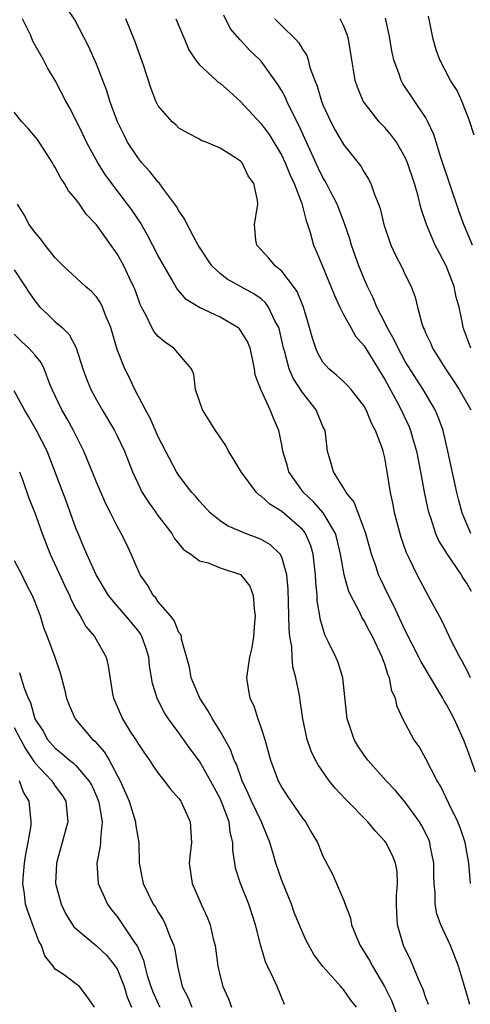
# Model space of a CAD drawing. Units: inches. Extents: x 2649000 to 2652000, y 1551019 to 1554000.
# Drawn here: x 2649982 to 2650025, y 1551553 to 1551649 of the extents above; entities that cross this region are included whole.
import ezdxf

# ---------------------------------------------------------------- set-up
doc = ezdxf.new("R2010")
doc.units = ezdxf.units.IN
doc.header["$MEASUREMENT"] = 0
doc.layers.add('LD26491551_2ft', color=95, linetype='Continuous')

msp = doc.modelspace()

# ---------------------------------------------------------------- linework, layer by layer
at = {"layer": 'LD26491551_2ft'}
for points, elevation in [([(2650025.827, 1551575.827), (2650025, 1551578.088), (2650024.639, 1551579), (2650023.731, 1551581), (2650023, 1551582.396), (2650022.766, 1551582.766), (2650022.652, 1551583), (2650020.529, 1551586.529), (2650020.31, 1551587), (2650019, 1551589.594), (2650017.927, 1551591.927), (2650017.365, 1551593), (2650016.587, 1551594.587), (2650016.406, 1551595), (2650016.123, 1551595.877), (2650015.718, 1551597), (2650015.16, 1551599), (2650014.04, 1551602.04), (2650013.239, 1551603), (2650013, 1551603.442), (2650012.015, 1551605), (2650011.805, 1551605.805), (2650011.448, 1551607), (2650011.244, 1551608.756), (2650011.197, 1551609), (2650011, 1551609.405), (2650010.344, 1551611), (2650009, 1551612.684), (2650008.089, 1551614.089), (2650007.718, 1551615), (2650007.262, 1551616.738), (2650007.177, 1551617), (2650006.776, 1551618.776), (2650006.703, 1551619), (2650006.335, 1551619.665), (2650005.713, 1551621), (2650005.419, 1551621.419), (2650005, 1551621.782), (2650004.289, 1551622.289), (2650001.703, 1551623.703), (2650001, 1551624.266), (2650000.211, 1551625), (2649998.875, 1551627), (2649998.702, 1551627.298), (2649997.796, 1551629), (2649997.558, 1551629.558), (2649997, 1551630.329), (2649996.774, 1551630.774), (2649996.619, 1551631), (2649995.455, 1551632.545), (2649995.074, 1551633.074), (2649995, 1551633.138), (2649994.175, 1551634.174), (2649993.419, 1551635), (2649993, 1551635.511), (2649992.027, 1551637), (2649991.674, 1551637.674), (2649991.046, 1551639), (2649990.306, 1551641), (2649990, 1551642), (2649989, 1551644.597), (2649988.265, 1551646.265), (2649986.879, 1551648.879), (2649986.101, 1551650.101)], 8844), ([(2650025.338, 1551565), (2650025.161, 1551567), (2650024.824, 1551569), (2650024.356, 1551570.356), (2650024.095, 1551571), (2650023.222, 1551572.778), (2650022.443, 1551574.443), (2650022.086, 1551575), (2650021, 1551577.107), (2650020.331, 1551578.331), (2650019.835, 1551579), (2650018.753, 1551581), (2650018.196, 1551582.196), (2650018.039, 1551583), (2650017.697, 1551583.697), (2650017.473, 1551585), (2650017.311, 1551585.311), (2650017, 1551586.329), (2650016.81, 1551586.81), (2650016.763, 1551587), (2650015.806, 1551589), (2650015.521, 1551589.521), (2650015, 1551590.535), (2650014.815, 1551590.815), (2650014.481, 1551591.519), (2650013.692, 1551593), (2650013.47, 1551593.47), (2650013.048, 1551595), (2650012.71, 1551597), (2650012.387, 1551598.387), (2650012.209, 1551599), (2650011.015, 1551601.015), (2650010.092, 1551602.092), (2650009.113, 1551603), (2650007.678, 1551605), (2650007.549, 1551605.548), (2650007.097, 1551607), (2650007, 1551607.61), (2650006.715, 1551609), (2650006.19, 1551610.19), (2650005.881, 1551611), (2650004.951, 1551613), (2650004.401, 1551614.401), (2650004.336, 1551615), (2650004.188, 1551615.812), (2650003.912, 1551617), (2650003.653, 1551617.653), (2650003, 1551618.717), (2650002.875, 1551618.875), (2650002.735, 1551619), (2650001, 1551620.023), (2649999, 1551620.954), (2649997.723, 1551621.723), (2649996.802, 1551622.802), (2649996.331, 1551623.669), (2649995, 1551625.963), (2649993.962, 1551627.962), (2649993.231, 1551629.231), (2649993, 1551629.56), (2649992.437, 1551630.437), (2649992.027, 1551631), (2649990.48, 1551633), (2649989.854, 1551633.854), (2649989.119, 1551635), (2649988.039, 1551637), (2649987.713, 1551637.713), (2649987, 1551639.18), (2649986.381, 1551640.381), (2649986.015, 1551641), (2649985, 1551642.993), (2649984.24, 1551644.24), (2649983.867, 1551645), (2649982.829, 1551646.83), (2649982.577, 1551647.423), (2649981.803, 1551649)], 8846), ([(2650025.341, 1551585), (2650025, 1551585.698), (2650024.551, 1551586.551), (2650024.283, 1551587), (2650023.51, 1551588.49), (2650022.54, 1551590.54), (2650021.23, 1551593), (2650021, 1551593.391), (2650020.163, 1551595), (2650019.382, 1551596.618), (2650019.123, 1551597.123), (2650018.607, 1551598.607), (2650017.96, 1551601), (2650017.808, 1551601.808), (2650017.551, 1551603), (2650017.25, 1551605), (2650017, 1551606.36), (2650016.845, 1551607), (2650016.778, 1551607.222), (2650016.109, 1551609), (2650015.715, 1551609.715), (2650015.206, 1551611), (2650015, 1551611.377), (2650013.744, 1551613), (2650013.392, 1551613.392), (2650013, 1551613.78), (2650012.359, 1551614.359), (2650011.557, 1551615), (2650011, 1551615.631), (2650010.51, 1551616.51), (2650010.305, 1551617), (2650009.967, 1551617.967), (2650009.705, 1551619), (2650009.1, 1551621), (2650008.494, 1551622.494), (2650008.147, 1551623), (2650007, 1551624.475), (2650006.346, 1551625), (2650005.748, 1551625.748), (2650004.581, 1551627), (2650004.493, 1551627.507), (2650004.358, 1551629), (2650004.615, 1551630.615), (2650004.661, 1551631), (2650004.626, 1551631.374), (2650004.287, 1551633), (2650003.747, 1551633.747), (2650003.141, 1551635), (2650003, 1551635.159), (2650002.499, 1551635.501), (2650001, 1551636.418), (2649999.644, 1551637), (2649999.171, 1551637.171), (2649999, 1551637.293), (2649997.873, 1551637.873), (2649997, 1551638.379), (2649996.692, 1551638.692), (2649996.336, 1551639), (2649995, 1551640.551), (2649994.779, 1551641), (2649994.282, 1551642.282), (2649993.607, 1551644.393), (2649992.765, 1551646.766), (2649991.84, 1551649)], 8842), ([(2649996.69, 1551649), (2649997.533, 1551647), (2649997.985, 1551645.985), (2649998.618, 1551645), (2649999, 1551644.535), (2650000.648, 1551643), (2650000.834, 1551642.834), (2650001, 1551642.723), (2650001.921, 1551641.921), (2650003, 1551640.945), (2650005, 1551638.799), (2650005.77, 1551637.77), (2650007, 1551635.708), (2650007.33, 1551635), (2650007.801, 1551633.801), (2650008.189, 1551633), (2650008.946, 1551631.054), (2650009.355, 1551629.355), (2650009.5, 1551629), (2650009.75, 1551628.25), (2650010.073, 1551627), (2650010.372, 1551626.372), (2650010.965, 1551624.965), (2650011.77, 1551623), (2650012.115, 1551622.115), (2650012.639, 1551621), (2650013, 1551620.285), (2650013.698, 1551619), (2650014.171, 1551618.171), (2650015, 1551617.224), (2650017, 1551613.975), (2650018.176, 1551611.823), (2650018.608, 1551611), (2650019.368, 1551609.368), (2650019.514, 1551609), (2650019.704, 1551608.296), (2650020.087, 1551607), (2650020.484, 1551605), (2650020.87, 1551602.87), (2650021.218, 1551601.218), (2650021.272, 1551601), (2650021.429, 1551600.571), (2650021.936, 1551599), (2650022.26, 1551598.26), (2650023.017, 1551597.017), (2650024.416, 1551595), (2650024.628, 1551594.628), (2650025, 1551594.084), (2650025.402, 1551593.402)], 8840), ([(2650025.362, 1551599), (2650025, 1551599.832), (2650024.517, 1551601), (2650024.194, 1551602.194), (2650023.994, 1551603), (2650023.136, 1551607), (2650022.662, 1551609), (2650022.228, 1551610.228), (2650021.891, 1551611), (2650020.719, 1551613), (2650019, 1551615.722), (2650018.288, 1551617), (2650017.89, 1551617.89), (2650017.237, 1551619), (2650017, 1551619.5), (2650016.242, 1551621), (2650015.884, 1551621.884), (2650015.316, 1551623), (2650015, 1551623.722), (2650014.484, 1551625), (2650013.779, 1551627), (2650013.607, 1551627.607), (2650013.106, 1551629.106), (2650013, 1551629.357), (2650012.384, 1551631), (2650011.705, 1551632.295), (2650011.352, 1551633), (2650011.228, 1551633.228), (2650011, 1551633.584), (2650010.526, 1551634.525), (2650009.384, 1551637), (2650008.663, 1551638.663), (2650007.937, 1551640.063), (2650007.494, 1551641), (2650007.351, 1551641.351), (2650007, 1551641.995), (2650006.62, 1551642.62), (2650005, 1551644.86), (2650004.868, 1551645), (2650003.902, 1551645.902), (2650002.941, 1551646.941), (2650002.028, 1551648.028), (2650001.355, 1551649.355)], 8838), ([(2650006.336, 1551649), (2650007, 1551648.318), (2650008.342, 1551647), (2650008.659, 1551646.659), (2650009, 1551646.039), (2650009.422, 1551645.422), (2650009.549, 1551645), (2650009.731, 1551644.269), (2650010.2, 1551643), (2650010.437, 1551642.437), (2650010.852, 1551641), (2650011, 1551640.63), (2650011.759, 1551639), (2650012.183, 1551638.184), (2650013, 1551636.788), (2650014.67, 1551634.669), (2650015, 1551634.082), (2650015.43, 1551633.43), (2650015.641, 1551633), (2650015.968, 1551632.031), (2650016.405, 1551631), (2650016.557, 1551630.557), (2650016.92, 1551629), (2650017.591, 1551627), (2650018.029, 1551626.029), (2650018.728, 1551624.728), (2650019, 1551624.131), (2650019.562, 1551623), (2650019.965, 1551621.965), (2650020.193, 1551621), (2650020.598, 1551619.402), (2650020.744, 1551619), (2650020.837, 1551618.837), (2650021, 1551618.437), (2650021.467, 1551617.468), (2650021.648, 1551617), (2650022.907, 1551615), (2650023.746, 1551613.747), (2650024.227, 1551613), (2650025.352, 1551611)], 8836), ([(2650025.361, 1551617), (2650024.634, 1551619), (2650024.554, 1551619.446), (2650024.221, 1551621), (2650023.954, 1551621.954), (2650023.743, 1551623), (2650022.976, 1551625), (2650022.279, 1551626.279), (2650021.913, 1551627), (2650021.051, 1551629), (2650020.541, 1551630.541), (2650020.245, 1551631.754), (2650019.884, 1551633), (2650019.224, 1551635), (2650019, 1551635.514), (2650018.141, 1551637), (2650017.668, 1551637.668), (2650017, 1551638.436), (2650016.473, 1551639), (2650015, 1551640.857), (2650014.905, 1551641), (2650014.342, 1551642.342), (2650014.117, 1551643), (2650013.962, 1551644.038), (2650013.792, 1551645), (2650013.488, 1551647), (2650013.377, 1551647.377), (2650013, 1551648.342), (2650012.682, 1551649)], 8834), ([(2650025.53, 1551627), (2650024.687, 1551629), (2650024.236, 1551630.236), (2650022.465, 1551635.536), (2650021.77, 1551637.77), (2650021.202, 1551639), (2650021, 1551639.36), (2650018.726, 1551642.727), (2650018.583, 1551643), (2650018.402, 1551643.598), (2650017.879, 1551645), (2650017.726, 1551645.726), (2650017.436, 1551647.436), (2650017.062, 1551649.062)], 8832), ([(2650025.675, 1551637.676), (2650025.194, 1551639.194), (2650024.502, 1551641), (2650024.024, 1551642.024), (2650023.403, 1551643), (2650022.348, 1551645), (2650021.985, 1551645.985), (2650021.701, 1551647), (2650021.384, 1551648.616), (2650021.238, 1551649.238)], 8830), ([(2650025.268, 1551553.268), (2650024.816, 1551554.816), (2650024.643, 1551555.357), (2650024.177, 1551557), (2650023.396, 1551559), (2650022.455, 1551561), (2650022.06, 1551562.06), (2650021.888, 1551563), (2650021.901, 1551564.099), (2650021.8, 1551565), (2650021.775, 1551565.775), (2650021.777, 1551567), (2650021.46, 1551568.54), (2650021.384, 1551569), (2650021.28, 1551569.28), (2650020.613, 1551570.613), (2650020.374, 1551571), (2650019, 1551572.926), (2650018.042, 1551574.042), (2650017.146, 1551575), (2650015.351, 1551577), (2650015, 1551577.486), (2650014.385, 1551578.385), (2650014.036, 1551579), (2650013.536, 1551580.464), (2650013.338, 1551581), (2650012.926, 1551585), (2650012.461, 1551586.461), (2650012.243, 1551587), (2650011.546, 1551588.454), (2650011.172, 1551589.172), (2650010.723, 1551590.723), (2650010.692, 1551591), (2650010.451, 1551592.451), (2650010.428, 1551593), (2650010.299, 1551594.299), (2650010.277, 1551595), (2650010.172, 1551595.828), (2650010.049, 1551597), (2650009.818, 1551597.818), (2650009.306, 1551599), (2650009.186, 1551599.186), (2650009, 1551599.397), (2650007, 1551601.144), (2650005.841, 1551601.84), (2650005, 1551602.637), (2650004.771, 1551602.771), (2650004.54, 1551603), (2650003.039, 1551605), (2650002.289, 1551606.289), (2650001.838, 1551607), (2650001.55, 1551607.55), (2650000.572, 1551609), (2649999.305, 1551611), (2649998.63, 1551613), (2649998.452, 1551614.452), (2649998.229, 1551615), (2649996.508, 1551617), (2649995.614, 1551617.613), (2649995, 1551618.145), (2649994.601, 1551618.602), (2649994.389, 1551619), (2649993.829, 1551620.171), (2649993.368, 1551621), (2649993.254, 1551621.254), (2649993, 1551621.92), (2649992.72, 1551622.721), (2649992.601, 1551623), (2649992.211, 1551623.789), (2649991.642, 1551625), (2649991, 1551626.172), (2649989, 1551628.988), (2649988.006, 1551630.006), (2649987.341, 1551631), (2649987, 1551631.47), (2649986.292, 1551632.292), (2649985.905, 1551633), (2649985.53, 1551633.529), (2649985, 1551634.545), (2649984.822, 1551634.821), (2649984.732, 1551635), (2649983.257, 1551637.257), (2649982.35, 1551638.35), (2649981.731, 1551639), (2649981, 1551639.91)], 8848), ([(2650021.265, 1551553.265), (2650021, 1551553.92), (2650020.724, 1551554.724), (2650020.27, 1551555.73), (2650019.547, 1551557.547), (2650018.835, 1551559), (2650018.225, 1551561), (2650018.159, 1551562.159), (2650018.132, 1551563), (2650018.15, 1551563.85), (2650018.255, 1551565), (2650018.196, 1551566.196), (2650018.055, 1551567), (2650017.741, 1551567.741), (2650017.104, 1551569), (2650017, 1551569.136), (2650016.094, 1551570.094), (2650015.363, 1551571), (2650013.195, 1551573.195), (2650012.227, 1551574.227), (2650011.591, 1551575), (2650010.526, 1551576.526), (2650010.271, 1551577), (2650009.865, 1551577.865), (2650009.468, 1551579), (2650009.052, 1551581), (2650008.798, 1551582.798), (2650008.708, 1551583.292), (2650008.369, 1551585), (2650008.072, 1551586.072), (2650008.004, 1551587), (2650007.959, 1551588.041), (2650007.784, 1551589), (2650007.706, 1551589.706), (2650007.664, 1551592.336), (2650007.615, 1551593.615), (2650007.492, 1551595), (2650007, 1551596.703), (2650006.843, 1551597), (2650005.895, 1551597.895), (2650005, 1551598.413), (2650004.594, 1551598.594), (2650003.469, 1551599), (2650001.739, 1551599.739), (2650001, 1551600.241), (2650000.056, 1551601), (2649999, 1551602.136), (2649998.624, 1551602.624), (2649998.27, 1551603), (2649997, 1551604.641), (2649996.77, 1551605), (2649995, 1551608.38), (2649994.213, 1551610.213), (2649993.758, 1551611), (2649992.728, 1551613), (2649992.187, 1551614.187), (2649991.755, 1551615), (2649991, 1551616.863), (2649990.393, 1551619), (2649989.939, 1551620.061), (2649989.591, 1551621), (2649989.399, 1551621.399), (2649989, 1551621.991), (2649988.518, 1551622.519), (2649987.935, 1551623), (2649985.774, 1551625), (2649985, 1551625.764), (2649984.013, 1551627), (2649983.595, 1551627.595), (2649983, 1551628.256), (2649982.466, 1551629), (2649981.96, 1551629.961), (2649981.336, 1551631)], 8850), ([(2649981, 1551624.602), (2649982.08, 1551623), (2649982.429, 1551622.429), (2649983, 1551621.596), (2649983.499, 1551621), (2649984.257, 1551620.257), (2649985, 1551619.563), (2649985.649, 1551619), (2649986.343, 1551618.343), (2649987.023, 1551617.023), (2649987.662, 1551615), (2649988.02, 1551614.02), (2649988.445, 1551613), (2649989, 1551611.973), (2649989.558, 1551611), (2649990.741, 1551609), (2649991, 1551608.492), (2649991.71, 1551607), (2649992.497, 1551605), (2649993, 1551603.909), (2649993.451, 1551603), (2649994.04, 1551602.04), (2649994.802, 1551601), (2649994.876, 1551600.876), (2649996.305, 1551599), (2649996.551, 1551598.551), (2649997.467, 1551597.467), (2649998.15, 1551597), (2649999, 1551596.361), (2649999.852, 1551596.148), (2650001, 1551595.684), (2650003, 1551595.019), (2650003.892, 1551593.892), (2650004.233, 1551593), (2650004.323, 1551591.676), (2650004.416, 1551591), (2650004.343, 1551590.342), (2650004.243, 1551589), (2650004.093, 1551587.906), (2650003.865, 1551587), (2650003.652, 1551585.652), (2650003.58, 1551585), (2650003.666, 1551584.334), (2650003.905, 1551583), (2650004.273, 1551582.273), (2650004.676, 1551581), (2650005, 1551580.089), (2650005.343, 1551579), (2650005.713, 1551577.713), (2650005.897, 1551577), (2650006.645, 1551575), (2650007, 1551574.343), (2650007.532, 1551573.532), (2650009, 1551571.372), (2650009.293, 1551571), (2650009.916, 1551569.916), (2650010.466, 1551569), (2650011, 1551567.668), (2650011.916, 1551565.915), (2650013, 1551563.413), (2650013.664, 1551561.664), (2650013.764, 1551561), (2650014.276, 1551559.724), (2650014.599, 1551559), (2650015, 1551558.393), (2650015.53, 1551557.53), (2650015.799, 1551557), (2650016.988, 1551555), (2650017.65, 1551553.649), (2650018.661, 1551551)], 8852), ([(2650014.241, 1551553), (2650013.692, 1551553.692), (2650013, 1551554.723), (2650012.848, 1551554.848), (2650012.732, 1551555), (2650011, 1551556.967), (2650010.123, 1551558.123), (2650009.4, 1551559.4), (2650009, 1551560.277), (2650008.213, 1551562.213), (2650007.937, 1551563), (2650007, 1551565.301), (2650006.409, 1551567), (2650006.192, 1551567.808), (2650005.833, 1551569), (2650005.038, 1551571), (2650004.072, 1551573), (2650003.746, 1551573.746), (2650003.144, 1551575), (2650002.588, 1551576.588), (2650002.382, 1551577), (2650002.023, 1551578.023), (2650001, 1551579.818), (2650000.264, 1551581), (2649999.827, 1551581.827), (2649999.04, 1551583), (2649998.203, 1551585), (2649998.038, 1551586.039), (2649997.268, 1551588.732), (2649997.245, 1551589), (2649997.198, 1551589.198), (2649997, 1551589.401), (2649996.552, 1551590.552), (2649996.191, 1551591), (2649995, 1551592.381), (2649994.749, 1551592.749), (2649994.503, 1551593), (2649993.97, 1551593.969), (2649993.226, 1551595), (2649993, 1551595.505), (2649992.377, 1551597), (2649991.932, 1551597.932), (2649991.406, 1551599), (2649991, 1551599.714), (2649990.371, 1551601), (2649989.901, 1551601.901), (2649989, 1551603.991), (2649987.768, 1551607), (2649986.768, 1551609), (2649986.141, 1551610.141), (2649985.636, 1551611), (2649984.708, 1551613), (2649984.482, 1551613.518), (2649983.91, 1551615), (2649983.609, 1551615.609), (2649983, 1551616.349), (2649982.415, 1551617), (2649981.681, 1551617.681), (2649981, 1551618.379)], 8854), ([(2650007.264, 1551553.264), (2650006.565, 1551555), (2650006.197, 1551555.803), (2650005.604, 1551557), (2650005.418, 1551557.418), (2650004.949, 1551558.95), (2650004.46, 1551561), (2650003.794, 1551563), (2650002.974, 1551565), (2650002.515, 1551566.515), (2650002.426, 1551567), (2650002.251, 1551568.251), (2650002.258, 1551569), (2650001.993, 1551569.993), (2650001.88, 1551571), (2650001.202, 1551572.798), (2650001, 1551573.255), (2650000.076, 1551575), (2649999, 1551576.893), (2649998.102, 1551578.102), (2649997, 1551579.645), (2649995.98, 1551581), (2649995.594, 1551581.593), (2649994.919, 1551582.919), (2649994.449, 1551584.449), (2649994.162, 1551586.162), (2649994.072, 1551587), (2649993.825, 1551587.825), (2649993.412, 1551589), (2649993.264, 1551589.264), (2649993, 1551589.604), (2649991.847, 1551591), (2649991, 1551591.972), (2649990.154, 1551593), (2649988.978, 1551594.978), (2649988.046, 1551597), (2649987.746, 1551597.746), (2649987.209, 1551599), (2649987, 1551599.537), (2649986.078, 1551602.078), (2649984.217, 1551607), (2649983.174, 1551609), (2649982.379, 1551610.379), (2649981.999, 1551611), (2649981, 1551612.851)], 8856), ([(2649981.528, 1551605), (2649981.832, 1551604.168), (2649982.422, 1551602.422), (2649983, 1551601.003), (2649983.715, 1551599), (2649984.505, 1551597), (2649985.917, 1551593.917), (2649986.369, 1551593), (2649986.551, 1551592.551), (2649987, 1551591.705), (2649987.416, 1551591), (2649987.975, 1551589.975), (2649988.791, 1551589), (2649989.929, 1551587), (2649990.142, 1551586.142), (2649990.566, 1551583.434), (2649990.65, 1551583), (2649991, 1551582.212), (2649991.51, 1551581), (2649992.375, 1551579.625), (2649992.874, 1551578.874), (2649993, 1551578.637), (2649993.664, 1551577.664), (2649994.153, 1551577), (2649994.484, 1551576.484), (2649995, 1551575.723), (2649995.586, 1551575), (2649996.185, 1551574.185), (2649997, 1551573.282), (2649997.189, 1551573), (2649998.094, 1551571), (2649998.217, 1551569), (2649998.091, 1551567.909), (2649998.016, 1551567), (2649998.302, 1551565), (2649999.174, 1551563), (2649999.757, 1551561.757), (2650000.048, 1551561), (2650000.343, 1551559.657), (2650000.524, 1551559), (2650000.789, 1551557), (2650001, 1551556.029), (2650001.273, 1551555), (2650001.83, 1551553.83), (2650002.124, 1551553)], 8858), ([(2649981, 1551596.39), (2649981.735, 1551595), (2649982.141, 1551594.141), (2649982.75, 1551593), (2649983, 1551592.38), (2649983.515, 1551591), (2649983.866, 1551589.866), (2649984.216, 1551589), (2649984.952, 1551587), (2649985.468, 1551585.468), (2649985.897, 1551583.897), (2649986.1, 1551583), (2649986.345, 1551582.345), (2649986.913, 1551581), (2649988.613, 1551579), (2649988.824, 1551578.824), (2649989.779, 1551577.779), (2649990.236, 1551577), (2649991.298, 1551575), (2649991.826, 1551573.826), (2649992.159, 1551573), (2649992.791, 1551571), (2649992.801, 1551570.801), (2649993, 1551569.525), (2649993.102, 1551569), (2649993.157, 1551567), (2649993.532, 1551565), (2649994.518, 1551563), (2649994.717, 1551562.717), (2649995, 1551562.222), (2649995.479, 1551561.479), (2649995.713, 1551561), (2649996.132, 1551559.868), (2649996.507, 1551559), (2649996.612, 1551558.612), (2649996.87, 1551557), (2649997.327, 1551555), (2649997.899, 1551553.899), (2649998.246, 1551553)], 8860), ([(2649981.517, 1551585.517), (2649981.928, 1551584.072), (2649982.355, 1551583), (2649982.577, 1551582.577), (2649983.013, 1551581), (2649983.805, 1551579.805), (2649984.255, 1551579), (2649985, 1551578.158), (2649985.644, 1551577.644), (2649986.38, 1551577), (2649986.731, 1551576.731), (2649987, 1551576.465), (2649988.265, 1551575), (2649988.531, 1551574.531), (2649989, 1551573.493), (2649989.203, 1551573), (2649989.266, 1551572.734), (2649989.553, 1551571), (2649989.376, 1551569.376), (2649989.394, 1551569), (2649989.37, 1551568.63), (2649989.024, 1551567), (2649989.148, 1551565), (2649990.062, 1551563), (2649990.464, 1551562.464), (2649991, 1551561.801), (2649991.34, 1551561.34), (2649992.699, 1551559.301), (2649992.951, 1551558.951), (2649993.577, 1551557.577), (2649993.698, 1551557), (2649993.932, 1551556.068), (2649994.275, 1551555), (2649994.482, 1551554.482), (2649995, 1551553.315), (2649995.154, 1551553)], 8862), ([(2649981, 1551580.17), (2649981.601, 1551579), (2649982.105, 1551578.105), (2649983, 1551576.741), (2649984.661, 1551575), (2649985, 1551574.483), (2649985.633, 1551573.633), (2649986.019, 1551573), (2649986.217, 1551571), (2649985.106, 1551567), (2649985.026, 1551565), (2649985.554, 1551563), (2649986.03, 1551562.03), (2649986.806, 1551560.806), (2649989, 1551558.953), (2649990.011, 1551558.011), (2649990.826, 1551557), (2649991, 1551556.714), (2649991.687, 1551555), (2649991.983, 1551553.983), (2649992.412, 1551553)], 8864), ([(2649988.802, 1551553), (2649988.068, 1551554.068), (2649987.348, 1551555), (2649987, 1551555.283), (2649985.894, 1551556.105), (2649985, 1551556.706), (2649984.803, 1551557), (2649983.978, 1551557.978), (2649983.656, 1551559), (2649983.407, 1551559.407), (2649983, 1551560.445), (2649982.32, 1551562.32), (2649982.108, 1551563), (2649981.998, 1551564.002), (2649981.846, 1551565), (2649981.904, 1551565.904), (2649981.999, 1551567), (2649982.121, 1551567.879), (2649982.348, 1551569), (2649982.637, 1551570.637), (2649982.667, 1551571), (2649982.447, 1551573), (2649981.893, 1551573.893), (2649981.518, 1551575)], 8866)]:
    msp.add_lwpolyline(points, dxfattribs=dict(at, elevation=elevation))

doc.saveas('drawing.dxf')
